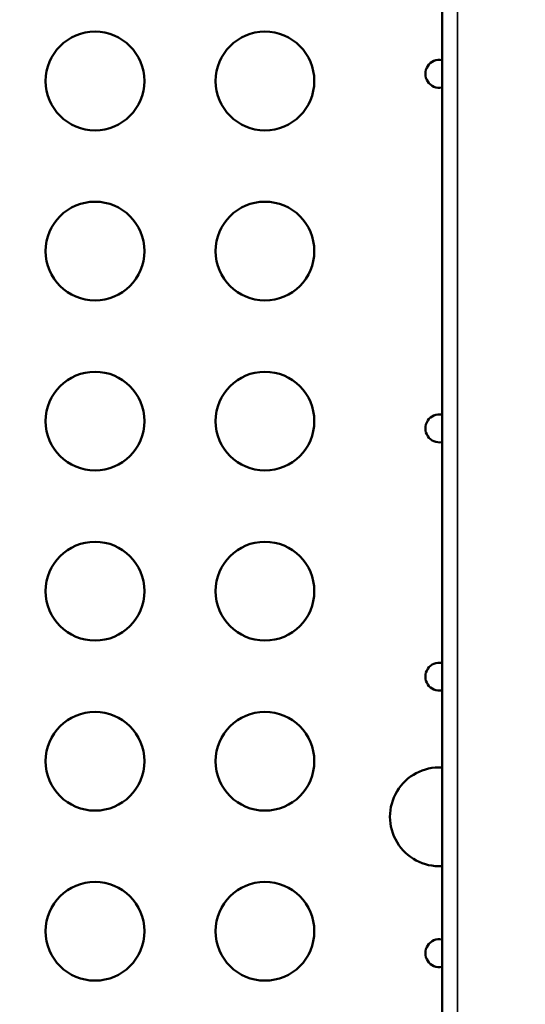
# Model space of a CAD drawing. Units: millimetres. Extents: x 0 to 32952, y 0 to 30992.
# Drawn here: x 14090 to 14244, y 19210 to 19509 of the extents above; entities that cross this region are included whole.
import ezdxf

# ---------------------------------------------------------------- set-up
doc = ezdxf.new("R2010")
doc.units = ezdxf.units.MM
doc.layers.add('MD_Visible', color=7, linetype='Continuous', lineweight=50)
doc.layers.add('MD_Visible Narrow', color=7, linetype='Continuous', lineweight=35)
doc.dimstyles.new('OLCU', dxfattribs={"dimtxt": 300, "dimasz": 150, "dimexe": 0.18, "dimexo": 0.0625, "dimgap": 80, "dimtad": 1, "dimdec": 0, "dimlfac": 0.1, "dimrnd": 5, "dimzin": 0, "dimdsep": 46, "dimtxsty": 'Standard', "dimcen": 0.09, "dimse1": 1, "dimse2": 1, "dimadec": 0, "dimazin": 0, "dimtfac": 1, "dimtdec": 0, "dimtofl": 0, "dimtmove": 0, "dimatfit": 3, "dimfxl": 1, "dimtolj": 1, "dimtzin": 0, "dimarcsym": 0})

# ---------------------------------------------------------------- blocks, each defined once
blk = doc.blocks.new('CustomObjectsInViewport8_0')
at = {"layer": 'MD_Visible'}
blk.add_line((14218.82, 19057.33), (14218.82, 19817.33), dxfattribs=at)
at = {"layer": 'MD_Visible', "extrusion": (0, 0, -1)}
for centre in [(-14113.37, 19489.88), (-14165, 19489.88), (-14113.37, 19438.24), (-14165, 19438.24), (-14113.37, 19386.6), (-14165, 19386.6), (-14113.37, 19334.97), (-14165, 19334.97), (-14113.37, 19283.33), (-14165, 19283.33), (-14113.37, 19231.7), (-14165, 19231.7)]:
    blk.add_circle(centre, 15, dxfattribs=at)
for centre, radius, start, end in [((-14218, 19492.08), 4.25, 259.0047, 100.9953), ((-14218, 19384.4), 4.25, 259.0047, 100.9953), ((-14218, 19309.01), 4.25, 259.0047, 100.9953), ((-14218, 19266.46), 15, 266.9022, 93.0978), ((-14218, 19225.04), 4.25, 259.0047, 100.9953)]:
    blk.add_arc(centre, radius, start, end, dxfattribs=at)
at = {"layer": 'MD_Visible Narrow'}
blk.add_line((14223.55, 19779.33), (14223.55, 19095.33), dxfattribs=at)
blk = doc.blocks.new('*D9')
at = {"color": 0, "lineweight": -2, "transparency": 16777216}
blk.add_line((7287.86, 20580.04), (7287.86, 14527.72), dxfattribs=at)
at = {"color": 0, "transparency": 16777216}
for points in [[(7262.86, 20580.04), (7312.86, 20580.04), (7287.86, 20730.04)], [(7262.86, 14527.72), (7312.86, 14527.72), (7287.86, 14377.72)]]:
    blk.add_solid(points, dxfattribs=at)
at = {"layer": 'Defpoints', "color": 0, "transparency": 16777216}
for p in [(15689.66, 20730.04), (7287.86, 14377.72), (11010.06, 14377.72)]:
    blk.add_point(p, dxfattribs=at)
at = {"color": 0, "transparency": 16777216, "insert": (7057.86, 17553.88), "char_height": 300, "attachment_point": 5, "rotation": 90}
blk.add_mtext('\\A1;635', dxfattribs=at)
blk = doc.blocks.new('*D10')
at = {"color": 0, "lineweight": -2, "transparency": 16777216}
blk.add_line((7811.22, 21097.28), (19694.46, 21097.28), dxfattribs=at)
at = {"color": 0, "transparency": 16777216}
for points in [[(7811.22, 21122.28), (7811.22, 21072.28), (7661.22, 21097.28)], [(19694.46, 21122.28), (19694.46, 21072.28), (19844.46, 21097.28)]]:
    blk.add_solid(points, dxfattribs=at)
at = {"layer": 'Defpoints', "color": 0, "transparency": 16777216}
for p in [(19844.46, 21097.28), (7661.22, 17558.54), (19844.46, 17558.09)]:
    blk.add_point(p, dxfattribs=at)
at = {"color": 0, "transparency": 16777216, "insert": (13752.84, 21327.28), "char_height": 300, "attachment_point": 5}
blk.add_mtext('\\A1;1220', dxfattribs=at)

msp = doc.modelspace()

# ---------------------------------------------------------------- block references
at = {"layer": 'MD_Visible'}
msp.add_blockref('CustomObjectsInViewport8_0', (0, 0), dxfattribs=at)

# ---------------------------------------------------------------- dimensions: what is measured, and where the dimension line sits
dim = msp.add_linear_dim(base=(19844.46, 21097.28), p1=(7661.22, 17558.54), p2=(19844.46, 17558.09), dimstyle='OLCU')
dim.commit()
dim.dimension.update_dxf_attribs({"geometry": '*D10', "text_midpoint": (13752.84, 21327.28)})
dim = msp.add_linear_dim(base=(7287.86, 14377.72), p1=(15689.66, 20730.04), p2=(11010.06, 14377.72), angle=90, dimstyle='OLCU')
dim.commit()
dim.dimension.update_dxf_attribs({"geometry": '*D9', "text_midpoint": (7057.86, 17553.88)})

doc.saveas('drawing.dxf')
